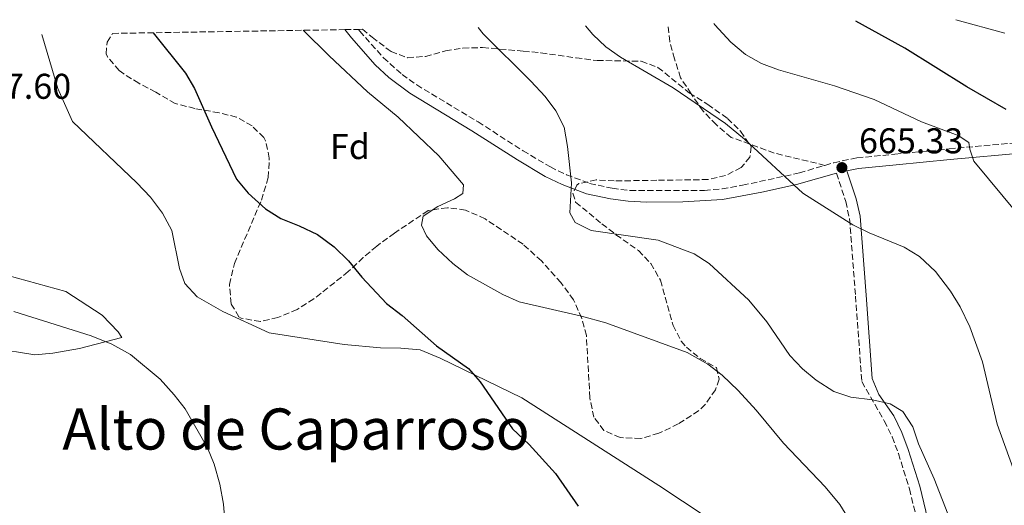
# Model space of a CAD drawing. Units: metres. Extents: x 611193 to 614652, y 4708501 to 4710876.
# Drawn here: x 613018 to 613294, y 4710713 to 4710848 of the extents above; entities that cross this region are included whole.
import ezdxf
from ezdxf.enums import TextEntityAlignment as Align

# ---------------------------------------------------------------- set-up
doc = ezdxf.new("R2010")
doc.units = ezdxf.units.M
doc.header["$MEASUREMENT"] = 0
doc.linetypes.add('DGN Style 3', pattern=[2.435891, 1.739922, -0.695969])
for name, color, linetype, lineweight in [('Camino', 7, 'DGN Style 3', 0), ('Cota de punto acotado terreno', 7, 'Continuous', 0), ('Curva de nivel directora', 30, 'Continuous', 30), ('Curva de nivel intermedia', 30, 'Continuous', 0), ('Etiqueta de zona arbolada', 92, 'Continuous', 0), ('Línea de cambio de uso (parcela vista)', 92, 'Continuous', 0), ('Margen derecho', 7, 'Continuous', 0), ('Punto acotado terreno (símbolo)', 7, 'Continuous', 0), ('Senda', 7, 'DGN Style 3', 0), ('Texto de Área (paraje) menor', 7, 'Continuous', 0), ('Zona arbolada', 92, 'DGN Style 3', 0)]:
    doc.layers.add(name, color=color, linetype=linetype, lineweight=lineweight)
doc.styles.add('Style-Arial', font='arial.ttf')

# ---------------------------------------------------------------- blocks, each defined once
blk = doc.blocks.new('5PATER')
at = {"layer": 'Punto acotado terreno (símbolo)', "linetype": 'Continuous', "lineweight": 0}
h = blk.add_hatch(color=51, dxfattribs=at)
edge = h.paths.add_edge_path()
edge.add_ellipse((0, 0), major_axis=(-0.11, -0.111), ratio=0.999422, start_angle=0, end_angle=360)

msp = doc.modelspace()

# ---------------------------------------------------------------- linework, layer by layer
at = {"layer": 'Camino', "color": 7, "linetype": 'DGN Style 3', "lineweight": 0}
for points in [[(613112.99, 4710845.76, 656.49), (613113.36, 4710845.29, 656.5), (613120, 4710837.82, 656.59), (613125.23, 4710833.17, 656.79), (613129.3, 4710830.26, 657.03), (613146.48, 4710819.89, 657.49), (613159.09, 4710811.82, 658.12), (613166.72, 4710807.29, 658.7), (613171.21, 4710805.13, 659.04), (613177.7, 4710802.71, 659.52), (613184.06, 4710801.34, 659.95), (613188.98, 4710800.69, 660.64), (613209.82, 4710800.76, 661.55), (613214.77, 4710801.17, 662.06), (613220.5, 4710802.17, 662.85), (613236.41, 4710805.64, 664.59), (613243.56, 4710807.75, 665.08)], [(613243.56, 4710807.75, 665.08), (613246.05, 4710808.48, 665.25), (613252.49, 4710809.84, 665.75), (613263.17, 4710810.88, 667.49), (613278.38, 4710812.35, 669.24), (613299.21, 4710814.25, 673.01), (613317.87, 4710815.21, 675.33), (613334.35, 4710816.7, 677.65), (613345.22, 4710817.38, 678.37), (613348.84, 4710818.15, 679.1), (613356.87, 4710821.43, 680.42), (613360.57, 4710822.47, 680.98), (613367.46, 4710823.77, 681.57)], [(613246.78, 4710805.57, 665.25), (613249.42, 4710797.63, 664.81), (613250.45, 4710792.76, 664.46), (613252.12, 4710771.19, 661.91), (613253.88, 4710747.28, 660.02), (613260.18, 4710736.3, 659.59), (613262.38, 4710731.82, 659.37), (613264.14, 4710727.14, 659.15), (613267.22, 4710717.27, 658.51), (613268.86, 4710710.49, 657.99), (613269.46, 4710706.14, 657.7), (613269.15, 4710701.79, 657.41), (613268.33, 4710696.86, 657.05), (613266.76, 4710690.33, 656.54), (613261.5, 4710676.29, 655.76), (613254.52, 4710652.1, 656.63)]]:
    msp.add_polyline3d(points, dxfattribs=at)
at = {"layer": 'Curva de nivel directora', "color": 30, "linetype": 'Continuous', "lineweight": 30, "flags": 128}
for points, elevation in [([(613294.26, 4710823.33), (613283.31, 4710829.7), (613265.93, 4710840.49), (613252.17, 4710848.02)], 675), ([(613055.55, 4710844.82), (613064.57, 4710833.55), (613067.13, 4710829.25), (613071.83, 4710818.51), (613078.83, 4710803.88), (613082.13, 4710799.97), (613087.03, 4710795.55), (613091.27, 4710792.9), (613096.4, 4710790.87), (613101.54, 4710788.39), (613106.22, 4710784.97), (613110.22, 4710781.07), (613113.93, 4710776.51), (613120.82, 4710769.14), (613125.27, 4710765.72), (613134.89, 4710757.31), (613143.76, 4710750.93), (613147.09, 4710747.2), (613156.08, 4710734.09), (613160.83, 4710729.67), (613168.17, 4710721.59), (613174.52, 4710712.42)], 650)]:
    msp.add_lwpolyline(points, dxfattribs=dict(at, elevation=elevation))
at = {"layer": 'Curva de nivel intermedia', "color": 30, "linetype": 'Continuous', "lineweight": 0, "flags": 128}
for points, elevation in [([(613280.19, 4710848.47), (613293.93, 4710844.72)], 680), ([(613256.64, 4710698.52), (613247.72, 4710712.89), (613243.63, 4710717.89), (613232, 4710730.05), (613224.36, 4710739.32), (613219.29, 4710744.82), (613214.8, 4710749.11), (613210.83, 4710752.15), (613205.03, 4710755.41), (613182.23, 4710763.67), (613175.42, 4710765.57), (613157.94, 4710769.55), (613153.39, 4710771.64), (613143.53, 4710777.16), (613139.45, 4710780.27), (613135.22, 4710784.24), (613132.01, 4710788.07), (613130.68, 4710791.03), (613131.09, 4710793.52), (613135.25, 4710796.28), (613139.87, 4710798.39), (613142.26, 4710799.9), (613142.41, 4710802.32), (613135.46, 4710810.4), (613124.16, 4710821.21), (613115.53, 4710828.34), (613104.81, 4710838.35), (613097.54, 4710845.51)], 655), ([(613196.9, 4710786.84), (613178.18, 4710789.55), (613173.7, 4710791.73), (613172.18, 4710794.49), (613172.63, 4710802.84), (613171.56, 4710813.05), (613170.57, 4710818.42), (613168.28, 4710823.03), (613165.25, 4710827.01), (613161.28, 4710831.28), (613147.95, 4710844.49), (613146.51, 4710846.3)], 660), ([(613296.24, 4710722.98), (613291.81, 4710735.37), (613287.68, 4710752.77), (613284.11, 4710762.59), (613281.43, 4710768.15), (613278.74, 4710772.54), (613274.55, 4710778.03), (613270.04, 4710782.24), (613265.78, 4710784.87), (613255.9, 4710788.9), (613251.35, 4710791.14), (613237.42, 4710799.99), (613221.02, 4710815.1), (613215.74, 4710819.42), (613201.1, 4710829.44), (613186.33, 4710837.98), (613182.24, 4710840.86), (613178.59, 4710844.35), (613176.52, 4710846.79)], 665), ([(613301.69, 4710789.18), (613285.24, 4710808.95), (613284.09, 4710812.28), (613283.88, 4710814.13), (613280.88, 4710816.13), (613270.62, 4710819.9), (613257.32, 4710826.2), (613246.24, 4710829.95), (613230.53, 4710834.46), (613225.85, 4710836.22), (613221.36, 4710838.76), (613217.23, 4710842.23), (613212.72, 4710847), (613212.44, 4710847.37)], 670), ([(613277.98, 4710710.27), (613274.14, 4710720.06), (613269.74, 4710729.84), (613268.19, 4710734.65), (613265.35, 4710738.88), (613261.8, 4710741.06), (613256.91, 4710742.14), (613250.82, 4710742.96), (613246.07, 4710744.52), (613241.1, 4710747.67), (613237.26, 4710750.86), (613233.75, 4710754.62), (613227.34, 4710764.01), (613222.25, 4710770.07), (613211.16, 4710780.33), (613206.94, 4710783.01), (613196.9, 4710786.84)], 660), ([(613075.71, 4710707.21), (613075.2, 4710713.05), (613074.2, 4710718.61), (613072.65, 4710724.16), (613070.73, 4710728.78), (613064.46, 4710739.65), (613061.42, 4710743.61), (613057.48, 4710747.92), (613049.23, 4710754.86), (613043.99, 4710757.76), (613038.2, 4710760.1), (613016.58, 4710766.88)], 645)]:
    msp.add_lwpolyline(points, dxfattribs=dict(at, elevation=elevation))
at = {"layer": 'Línea de cambio de uso (parcela vista)', "color": 92, "linetype": 'Continuous', "lineweight": 0}
for points in [[(612926.02, 4710842.72, 640.54), (612940.29, 4710837.84, 642.12), (612955.23, 4710832.05, 642.99), (612962.36, 4710828.15, 644.88), (612968.03, 4710824.05, 645.17), (612980.17, 4710810.61, 645.6), (612988.65, 4710799.48, 645.75), (612992.25, 4710787.38, 645.75), (612995.01, 4710784.33, 645.75), (613004.31, 4710780.46, 645.6), (613014.87, 4710776.98, 645.6), (613031.07, 4710772.47, 645.46), (613041.3, 4710765.89, 644.73), (613045.72, 4710761.24, 644.44), (613046.82, 4710759.62, 644.3), (613034.9, 4710756.56, 642.99), (613027.48, 4710755.2, 642.41), (613022.41, 4710754.77, 642.41), (613017.32, 4710755.61, 642.41), (613013.77, 4710755.8, 642.41)], [(613229.67, 4710696.71, 652.85), (613197.12, 4710718.23, 650.24), (613158.73, 4710742.75, 649.95), (613135.92, 4710753.88, 649.81), (613130.27, 4710756.16, 649.66), (613124.83, 4710756.64, 649.23), (613119.2, 4710756.75, 648.94), (613109.04, 4710757.7, 648.5), (613087.97, 4710760.88, 647.05), (613075.01, 4710766.87, 646.47), (613067.89, 4710770.95, 646.33), (613064.4, 4710774.71, 646.62), (613062.89, 4710778.86, 646.76), (613060.76, 4710789.53, 646.76), (613058.16, 4710794.4, 646.91), (613054.84, 4710798.89, 647.34), (613050.98, 4710802.83, 647.63), (613032.99, 4710820, 647.78), (613028.88, 4710829.19, 648.07), (613024.35, 4710844.32, 649.02)]]:
    msp.add_polyline3d(points, dxfattribs=at)
at = {"layer": 'Margen derecho', "color": 7, "linetype": 'Continuous', "lineweight": 0}
for points in [[(613109.23, 4710845.7, 656.49), (613111.05, 4710843.36, 656.5), (613117.69, 4710835.89, 656.58), (613121.54, 4710832.29, 656.71), (613127.41, 4710827.9, 657.02), (613144.76, 4710817.42, 657.48), (613157.51, 4710809.26, 658.12), (613165.3, 4710804.64, 658.7), (613170.03, 4710802.36, 659.04), (613176.86, 4710799.82, 659.52), (613183.55, 4710798.38, 659.95), (613188.47, 4710797.71, 660.61), (613193.76, 4710797.48, 660.93), (613203.78, 4710797.51, 661.21), (613214.91, 4710798.16, 662.03), (613225.94, 4710800.21, 663.44), (613235.65, 4710802.37, 664.46), (613246.78, 4710805.57, 665.25)], [(613299.42, 4710811.25, 673.01), (613278.66, 4710809.36, 669.24), (613263.46, 4710807.9, 667.49), (613252.94, 4710806.87, 665.75), (613249.73, 4710806.19, 665.23), (613252.32, 4710798.41, 664.81), (613253.4, 4710793.54, 664.48), (613255.11, 4710771.42, 661.91), (613256.82, 4710748.18, 660.02), (613258.67, 4710743.68, 659.84), (613262.83, 4710737.71, 659.59), (613265.13, 4710733.01, 659.37), (613266.9, 4710728.34, 659.16), (613270.11, 4710718.07, 658.51), (613271.81, 4710711.04, 657.99), (613272.47, 4710706.24, 657.7), (613272.13, 4710701.43, 657.41), (613271.32, 4710696.51, 657.07), (613269.63, 4710689.45, 656.54), (613266.03, 4710680.13, 655.81), (613264.37, 4710675.43, 655.76), (613259.38, 4710658.14, 656.63)]]:
    msp.add_polyline3d(points, dxfattribs=at)
at = {"layer": 'Senda', "color": 7, "linetype": 'DGN Style 3', "lineweight": 0}
msp.add_polyline3d([(613243.56, 4710807.75, 665.08), (613229.37, 4710811.19, 664.35), (613217.35, 4710815.57, 664.5), (613213.13, 4710819.14, 664.64), (613209.46, 4710822.9, 665.22), (613206.13, 4710827.75, 666.09), (613203.17, 4710832.25, 666.24), (613201.48, 4710837.49, 666.96), (613200.14, 4710842.36, 667.98), (613199.65, 4710847.16, 668.32)], dxfattribs=at)
at = {"layer": 'Zona arbolada', "color": 92, "linetype": 'DGN Style 3', "lineweight": 0}
msp.add_polyline3d([(613044.19, 4710844.64, 653.73), (613109.23, 4710845.7, 656.49), (613112.99, 4710845.76, 656.49), (613114.11, 4710845.78, 658.38), (613116.84, 4710843.57, 658.53), (613121.3, 4710840.16, 659.3), (613122.12, 4710839.58, 659.47), (613126.74, 4710837.84, 660.32), (613131.77, 4710838.22, 661.18), (613137.35, 4710839.78, 661.79), (613142.23, 4710840.53, 662.58), (613147.75, 4710840.68, 663.23), (613159.11, 4710839.7, 663.24), (613164.06, 4710839.18, 663.57), (613173.9, 4710837.82, 665.1), (613179.81, 4710837.06, 665.56), (613192.14, 4710836.86, 665.27), (613196.84, 4710835.14, 665.27), (613205.67, 4710827.97, 665.56), (613210.79, 4710824.77, 665.85), (613216.28, 4710820.86, 665.85), (613219.95, 4710817.28, 665.85), (613222.91, 4710812.96, 665.27), (613222.59, 4710810.06, 664.69), (613220.09, 4710807.12, 664.4), (613215.76, 4710804.89, 664.4), (613210.87, 4710803.78, 664.4), (613196.56, 4710803.56, 663.53), (613184.6, 4710803.4, 661.21), (613179.52, 4710803.7, 660.05), (613174.7, 4710802.64, 659.76), (613174.1, 4710802.18, 659.76), (613173.04, 4710799.99, 659.76), (613173.79, 4710797.46, 659.76), (613181.13, 4710791.39, 659.76), (613185.08, 4710788.36, 659.37), (613191.38, 4710783.91, 658.31), (613194.8, 4710780.32, 657.74), (613197.55, 4710775.61, 657.73), (613201.07, 4710763, 657.73), (613203.35, 4710758.57, 657.73), (613204.78, 4710756.89, 657.73), (613208.68, 4710753.76, 657.73), (613213.19, 4710751.19, 658.02), (613213.96, 4710747.94, 658.02), (613212.91, 4710745.02, 658.02), (613210.06, 4710740.87, 657.85), (613208.27, 4710739.16, 657.73), (613202.52, 4710735.46, 657.44), (613197.11, 4710732.85, 656.57), (613192.05, 4710731.34, 655.99), (613186.25, 4710731.62, 655.41), (613181.71, 4710733.64, 655.14), (613178.92, 4710737.33, 655.12), (613177.76, 4710742.76, 655.41), (613176.82, 4710760.15, 655.7), (613175.52, 4710764.97, 655.7), (613173.22, 4710770.12, 655.7), (613169.65, 4710774.95, 655.7), (613164.22, 4710781.02, 655.99), (613159.08, 4710785.67, 655.99), (613148.47, 4710792.78, 655.99), (613143, 4710795.25, 655.99), (613137.92, 4710795.91, 655.99), (613132.49, 4710795.11, 656.28), (613123.14, 4710788.83, 655.7), (613118.11, 4710785.14, 654.54), (613114.35, 4710781.94, 653.73), (613110.17, 4710778.03, 653.4), (613100.53, 4710770.41, 653.09), (613095.86, 4710767.45, 652.51), (613090.45, 4710765.2, 652.22), (613085.56, 4710764.1, 651.96), (613080.18, 4710765.01, 651.67), (613079.56, 4710765.42, 651.64), (613077.34, 4710769.02, 651.93), (613076.91, 4710774.45, 651.93), (613078.28, 4710780.27, 652.22), (613085.83, 4710798.01, 653.36), (613087.77, 4710804.33, 653.38), (613088.06, 4710809.77, 653.67), (613087.01, 4710814.62, 654.13), (613086.53, 4710815.55, 654.25), (613083.23, 4710818.77, 655.41), (613078.89, 4710821.24, 655.7), (613073.98, 4710822.45, 655.72), (613067.21, 4710823.64, 655.41), (613061.75, 4710825.02, 654.83), (613056.27, 4710828.22, 653.38), (613051.53, 4710830.69, 653.09), (613047.31, 4710833.33, 653.09), (613046.04, 4710834.25, 653.09), (613042.75, 4710838.06, 653.09), (613042.35, 4710838.92, 653.09), (613042.67, 4710842.18, 653.38)], close=True, dxfattribs=at)
msp.add_polyline3d([(613114.11, 4710845.78, 658.38), (613116.84, 4710843.57, 658.53), (613121.3, 4710840.16, 659.3), (613122.12, 4710839.58, 659.47), (613126.74, 4710837.84, 660.32), (613131.77, 4710838.22, 661.18), (613137.35, 4710839.78, 661.79), (613142.23, 4710840.53, 662.58), (613147.75, 4710840.68, 663.23), (613159.11, 4710839.7, 663.24), (613164.06, 4710839.18, 663.57), (613173.9, 4710837.82, 665.1), (613179.81, 4710837.06, 665.56), (613192.14, 4710836.86, 665.27), (613196.84, 4710835.14, 665.27), (613205.67, 4710827.97, 665.56), (613210.79, 4710824.77, 665.85), (613216.28, 4710820.86, 665.85), (613219.95, 4710817.28, 665.85), (613222.91, 4710812.96, 665.27), (613222.59, 4710810.06, 664.69), (613220.09, 4710807.12, 664.4), (613215.76, 4710804.89, 664.4), (613210.87, 4710803.78, 664.4), (613196.56, 4710803.56, 663.53), (613184.6, 4710803.4, 661.21), (613179.52, 4710803.7, 660.05), (613174.7, 4710802.64, 659.76), (613174.1, 4710802.18, 659.76), (613173.04, 4710799.99, 659.76), (613173.79, 4710797.46, 659.76), (613181.13, 4710791.39, 659.76), (613185.08, 4710788.36, 659.37), (613191.38, 4710783.91, 658.31), (613194.8, 4710780.32, 657.74), (613197.55, 4710775.61, 657.73), (613201.07, 4710763, 657.73), (613203.35, 4710758.57, 657.73), (613204.78, 4710756.89, 657.73), (613208.68, 4710753.76, 657.73), (613213.19, 4710751.19, 658.02), (613213.96, 4710747.94, 658.02), (613212.91, 4710745.02, 658.02), (613210.06, 4710740.87, 657.85), (613208.27, 4710739.16, 657.73), (613202.52, 4710735.46, 657.44), (613197.11, 4710732.85, 656.57), (613192.05, 4710731.34, 655.99), (613186.25, 4710731.62, 655.41), (613181.71, 4710733.64, 655.14), (613178.92, 4710737.33, 655.12), (613177.76, 4710742.76, 655.41), (613176.82, 4710760.15, 655.7), (613175.52, 4710764.97, 655.7), (613173.22, 4710770.12, 655.7), (613169.65, 4710774.95, 655.7), (613164.22, 4710781.02, 655.99), (613159.08, 4710785.67, 655.99), (613148.47, 4710792.78, 655.99), (613143, 4710795.25, 655.99), (613137.92, 4710795.91, 655.99), (613132.49, 4710795.11, 656.28), (613123.14, 4710788.83, 655.7), (613118.11, 4710785.14, 654.54), (613114.35, 4710781.94, 653.73), (613110.17, 4710778.03, 653.4), (613100.53, 4710770.41, 653.09), (613095.86, 4710767.45, 652.51), (613090.45, 4710765.2, 652.22), (613085.56, 4710764.1, 651.96), (613080.18, 4710765.01, 651.67), (613079.56, 4710765.42, 651.64), (613077.34, 4710769.02, 651.93), (613076.91, 4710774.45, 651.93), (613078.28, 4710780.27, 652.22), (613085.83, 4710798.01, 653.36), (613087.77, 4710804.33, 653.38), (613088.06, 4710809.77, 653.67), (613087.01, 4710814.62, 654.13), (613086.53, 4710815.55, 654.25), (613083.23, 4710818.77, 655.41), (613078.89, 4710821.24, 655.7), (613073.98, 4710822.45, 655.72), (613067.21, 4710823.64, 655.41), (613061.75, 4710825.02, 654.83), (613056.27, 4710828.22, 653.38), (613051.53, 4710830.69, 653.09), (613047.31, 4710833.33, 653.09), (613046.04, 4710834.25, 653.09), (613042.75, 4710838.06, 653.09), (613042.35, 4710838.92, 653.09), (613042.67, 4710842.18, 653.38), (613044.19, 4710844.64, 653.73)], dxfattribs=at)

# ---------------------------------------------------------------- block references
at = {"layer": 'Punto acotado terreno (símbolo)', "color": 7, "linetype": 'Continuous', "lineweight": 0, "xscale": 10, "yscale": 10, "zscale": 10}
msp.add_blockref('5PATER', (613248.32, 4710807.11, 665.33), dxfattribs=at)

# ---------------------------------------------------------------- texts
at = {"layer": 'Cota de punto acotado terreno', "color": 7, "linetype": 'Continuous', "lineweight": 0, "style": 'Style-Arial'}
for s, p in [('647.60', (613003.44, 4710826.35, 647.6)), ('665.33', (613253.1, 4710811.11, 665.33))]:
    msp.add_text(s, height=7, dxfattribs=at).set_placement(p)
at = {"layer": 'Etiqueta de zona arbolada', "color": 92, "linetype": 'Continuous', "lineweight": 0, "style": 'Style-Arial'}
msp.add_text('Fd', height=7, dxfattribs=at).set_placement((613110.63, 4710813, 653.07), align=Align.MIDDLE_CENTER)
at = {"layer": 'Texto de Área (paraje) menor', "color": 7, "linetype": 'Continuous', "lineweight": 0, "style": 'Style-Arial'}
msp.add_text('Alto de Caparroso', height=11.5, dxfattribs=at).set_placement((613095.53, 4710734.02, 644.41), align=Align.MIDDLE_CENTER)

doc.saveas('drawing.dxf')
